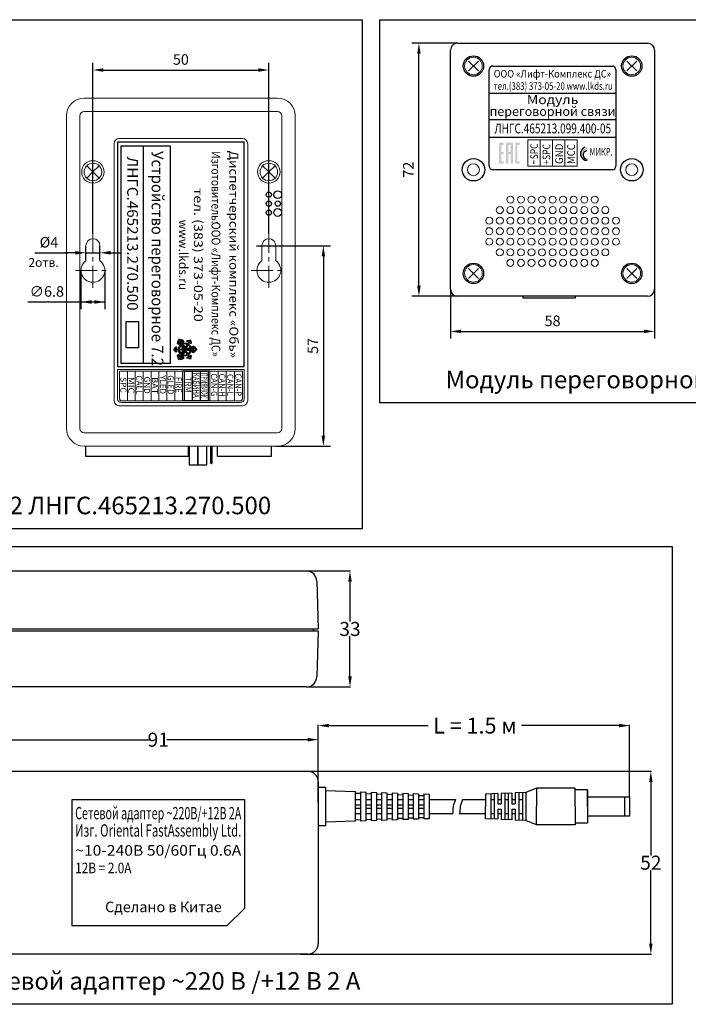
# Model space of a CAD drawing. Extents: x -972 to 19501, y -575 to 4368.
# Drawn here: x 678 to 868, y 236 to 516 of the extents above; entities that cross this region are included whole.
import ezdxf
from ezdxf.enums import TextEntityAlignment as Align

# ---------------------------------------------------------------- set-up
doc = ezdxf.new("R2010")
doc.units = 0
doc.header["$MEASUREMENT"] = 0
doc.linetypes.add('CENTER', pattern=[2, 1.25, -0.25, 0.25, -0.25])
doc.layers.get('0').update_dxf_attribs({"color": 250, "linetype": 'CONTINUOUS'})
doc.styles.add('1', font='rs.shx')
doc.styles.add('ARIAL', font='arial.ttf')
doc.styles.add('SN0', font='arial.ttf')
doc.styles.get("Standard").update_dxf_attribs({"font": 'Rs.shx'})

msp = doc.modelspace()

# ---------------------------------------------------------------- hatches: boundary and pattern name
at = {"true_color": 0x4554a5}
h = msp.add_hatch(color=175, dxfattribs=at)
h.paths.add_polyline_path([(814.77, 480.517), (815.429, 480.517), (815.429, 481.176), (814.111, 481.176), (814.111, 475.247), (815.429, 475.247), (815.429, 475.905), (814.77, 475.905), (814.77, 477.882), (815.429, 477.882), (815.429, 478.541), (814.77, 478.541)])
h.paths.add_polyline_path([(818.064, 481.176), (816.088, 481.176), (816.088, 475.247), (816.746, 475.247), (816.746, 477.882), (817.405, 477.882), (817.405, 475.247), (818.064, 475.247)])
h.paths.add_polyline_path([(816.746, 480.517), (817.405, 480.517), (817.405, 478.541), (816.746, 478.541)], flags=16)
h.paths.add_polyline_path([(819.382, 480.517), (820.041, 480.517), (820.041, 481.176), (818.723, 481.176), (818.723, 475.247), (820.041, 475.247), (820.041, 475.905), (819.382, 475.905)])
msp.add_hatch(color=175, dxfattribs=at).paths.add_polyline_path([(839.158, 476.483, -1.0568764), (839.178, 476.082, -0.8042378), (838.534, 479.933, -1.042191), (838.997, 478.838, 0.8858954)])

# ---------------------------------------------------------------- linework, layer by layer
at = {"color": 175, "true_color": 0x4554a5}
for p, q in [((802.361, 509.497), (789.361, 509.497)), ((800.361, 439.497), (800.361, 507.497)), ((802.361, 509.497), (856.361, 509.497)), ((858.361, 507.497), (858.361, 439.497)), ((791.361, 440.497), (791.361, 506.497)), ((808.275, 504.411), (805.447, 501.582)), ((805.447, 504.411), (808.275, 501.582)), ((850.447, 504.411), (853.275, 501.582)), ((853.275, 504.411), (850.447, 501.582)), ((698.703, 455.359), (698.703, 503.859)), ((701.703, 501.859), (745.703, 501.859)), ((748.703, 455.359), (748.703, 503.859)), ((811.361, 495.247), (847.361, 495.247)), ((811.361, 487.747), (847.361, 487.747)), ((811.361, 482.747), (847.361, 482.747)), ((698.703, 472.859), (696.936, 474.627)), ((698.703, 472.859), (700.471, 474.627)), ((748.703, 472.859), (746.936, 474.627)), ((748.703, 472.859), (750.471, 474.627)), ((698.703, 472.859), (696.936, 471.092)), ((698.703, 472.859), (700.471, 471.092)), ((748.703, 472.859), (746.936, 471.092)), ((748.703, 472.859), (750.471, 471.092)), ((696.703, 447.859), (696.703, 451.859)), ((700.703, 447.859), (700.703, 451.859)), ((745.203, 451.859), (766.203, 451.859)), ((682.203, 449.859), (691.703, 449.859)), ((693.703, 449.859), (690.703, 449.859)), ((696.703, 449.859), (700.703, 449.859)), ((703.703, 449.859), (706.703, 449.859)), ((764.203, 448.859), (764.203, 397.859)), ((695.303, 444.859), (695.303, 433.859)), ((702.103, 444.859), (702.103, 433.859)), ((808.275, 445.411), (805.447, 442.582)), ((805.447, 445.411), (808.275, 442.582)), ((850.447, 445.411), (853.275, 442.582)), ((853.275, 445.411), (850.447, 442.582)), ((802.361, 437.497), (789.361, 437.497)), ((800.361, 439.497), (800.361, 425.497)), ((856.361, 437.497), (802.361, 437.497)), ((820.861, 437.497), (820.861, 436.997)), ((835.861, 436.997), (835.861, 437.497)), ((858.361, 439.497), (858.361, 425.497)), ((680.203, 435.859), (702.103, 435.859)), ((820.861, 436.997), (835.861, 436.997)), ((803.361, 427.497), (855.361, 427.497)), ((732.006, 407.777), (724.156, 407.777)), ((734.081, 391.851), (734.081, 394.859)), ((749.331, 394.859), (749.331, 391.851)), ((750.703, 394.859), (766.203, 394.859)), ((749.331, 391.851), (734.081, 391.851)), ((824.769, 297.576), (821.769, 296.326)), ((824.769, 297.576), (824.769, 292.326)), ((835.769, 297.576), (824.769, 297.576)), ((835.769, 292.326), (835.769, 297.576)), ((839.269, 297.076), (835.769, 297.076)), ((839.269, 292.326), (839.269, 297.076)), ((813.769, 295.978), (810.269, 295.826)), ((810.269, 295.826), (810.269, 292.326)), ((817.769, 296.152), (814.769, 296.022)), ((821.769, 296.326), (818.769, 296.196)), ((810.269, 288.826), (810.269, 292.326)), ((824.769, 287.076), (824.769, 292.326)), ((835.769, 292.326), (835.769, 287.076)), ((839.269, 292.326), (839.269, 287.576)), ((813.769, 288.674), (810.269, 288.826)), ((817.769, 288.5), (814.769, 288.63)), ((821.769, 288.326), (818.769, 288.456)), ((824.769, 287.076), (821.769, 288.326)), ((835.769, 287.076), (824.769, 287.076)), ((839.269, 287.576), (835.769, 287.576))]:
    msp.add_line(p, q, dxfattribs=at)
at = {"color": 175, "linetype": 'Continuous', "lineweight": 15, "true_color": 0x4554a5}
for p, q in [((800.361, 507.497), (800.361, 439.497)), ((696.203, 493.859), (751.203, 493.859)), ((691.203, 399.859), (691.203, 488.859)), ((694.992, 399.859), (694.992, 488.859)), ((696.203, 490.071), (751.203, 490.071)), ((752.414, 488.859), (752.414, 399.859)), ((756.203, 488.859), (756.203, 399.859)), ((696.703, 451.859), (696.703, 447.609)), ((700.703, 447.609), (700.703, 451.859)), ((746.703, 447.609), (746.703, 451.859)), ((750.703, 451.859), (750.703, 447.609)), ((751.203, 398.648), (696.203, 398.648)), ((751.203, 394.859), (696.203, 394.859))]:
    msp.add_line(p, q, dxfattribs=at)
at = {"color": 175, "true_color": 0x4554a5}
for p, q in [((811.361, 474.497), (811.361, 501.997)), ((812.361, 502.997), (846.361, 502.997)), ((847.361, 501.997), (847.361, 474.497)), ((846.361, 473.497), (812.361, 473.497))]:
    msp.add_line(p, q, dxfattribs=at).dxf.unprotected_set("ltscale", 0)
at = {"color": 175, "lineweight": 20, "true_color": 0x4554a5}
for p, q in [((836.361, 481.997), (822.361, 481.997)), ((822.361, 481.997), (822.361, 474.497)), ((836.361, 474.497), (836.361, 481.997)), ((836.361, 481.997), (836.361, 481.997)), ((822.361, 474.497), (836.361, 474.497))]:
    msp.add_line(p, q, dxfattribs=at)
at = {"color": 175, "linetype": 'CENTER', "lineweight": 0, "ltscale": 5, "true_color": 0x4554a5}
for p, q in [((698.703, 468.359), (698.703, 477.359)), ((748.703, 468.359), (748.703, 477.359)), ((698.703, 439.859), (698.703, 455.359)), ((748.703, 439.859), (748.703, 455.359)), ((693.703, 444.859), (703.703, 444.859)), ((743.703, 444.859), (753.703, 444.859))]:
    msp.add_line(p, q, dxfattribs=at)
at = {"color": 175, "linetype": 'Continuous', "true_color": 0x4554a5}
for p, q in [((696.703, 391.859), (696.703, 394.859)), ((725.803, 394.859), (725.803, 391.859)), ((726.021, 394.859), (726.021, 389.563)), ((728.541, 394.859), (728.541, 389.563)), ((728.541, 389.563), (728.541, 394.859)), ((731.061, 389.563), (731.061, 394.859)), ((732.105, 394.859), (732.105, 390.112)), ((732.613, 390.112), (732.613, 394.859)), ((725.803, 391.859), (696.703, 391.859)), ((726.021, 389.563), (728.541, 389.563)), ((728.541, 389.563), (731.061, 389.563)), ((732.105, 390.112), (732.613, 390.112)), ((732.105, 390.112), (732.359, 389.858)), ((732.359, 389.858), (732.613, 390.112)), ((675.173, 359.326), (759.364, 359.326)), ((759.426, 359.326), (771.949, 359.326)), ((762.362, 356.423), (762.769, 342.826)), ((771.769, 356.326), (771.769, 344.916)), ((671.769, 342.826), (762.769, 342.826)), ((671.769, 342.326), (762.769, 342.326)), ((761.269, 342.826), (761.269, 342.326)), ((762.769, 342.326), (762.365, 329.226)), ((771.769, 329.326), (771.769, 340.736)), ((759.367, 326.326), (675.575, 326.326)), ((759.429, 326.326), (771.949, 326.326)), ((762.769, 293.398), (762.769, 315.506)), ((765.769, 315.326), (793.979, 315.326)), ((848.269, 315.326), (820.558, 315.326)), ((851.269, 294.888), (851.269, 315.506)), ((674.769, 311.326), (714.798, 311.326)), ((759.769, 311.326), (719.739, 311.326)), ((762.769, 299.388), (762.769, 311.506)), ((674.769, 302.326), (759.769, 302.326)), ((759.831, 302.326), (857.464, 302.326)), ((762.769, 299.326), (762.769, 253.326)), ((762.769, 297.826), (762.769, 297.826)), ((762.769, 297.826), (764.769, 297.826)), ((764.769, 297.826), (764.769, 286.826)), ((839.269, 297.076), (839.269, 287.576)), ((857.284, 299.326), (857.284, 278.416)), ((764.769, 296.826), (773.269, 296.538)), ((773.269, 296.55), (773.269, 288.102)), ((773.269, 296.126), (774.769, 296.072)), ((773.269, 294.326), (774.769, 294.326)), ((774.769, 296.498), (774.769, 288.154)), ((774.769, 296.487), (776.269, 296.436)), ((776.269, 296.447), (776.269, 288.205)), ((776.269, 296.019), (777.769, 295.965)), ((776.269, 294.326), (777.769, 294.326)), ((777.769, 296.395), (777.769, 288.257)), ((777.769, 296.385), (779.269, 296.334)), ((779.269, 296.343), (779.269, 288.309)), ((779.269, 295.912), (780.769, 295.858)), ((779.269, 294.326), (780.769, 294.326)), ((780.769, 296.292), (780.769, 288.36)), ((780.769, 296.284), (782.269, 296.233)), ((782.269, 296.24), (782.269, 288.412)), ((782.269, 295.805), (783.769, 295.751)), ((782.269, 294.326), (783.769, 294.326)), ((783.769, 296.188), (783.769, 288.464)), ((783.769, 296.182), (785.269, 296.131)), ((785.269, 296.136), (785.269, 288.516)), ((785.269, 295.697), (786.769, 295.644)), ((785.269, 294.326), (786.769, 294.326)), ((786.769, 296.085), (786.769, 288.567)), ((786.769, 296.08), (788.269, 296.029)), ((788.269, 296.033), (788.269, 288.619)), ((788.269, 295.59), (789.769, 295.537)), ((788.269, 294.326), (789.769, 294.326)), ((789.769, 295.981), (789.769, 288.671)), ((789.769, 295.979), (791.269, 295.928)), ((791.269, 295.929), (791.269, 288.723)), ((791.269, 295.483), (792.769, 295.43)), ((791.269, 294.326), (792.769, 294.326)), ((792.769, 295.878), (792.769, 288.774)), ((792.769, 295.877), (794.269, 295.826)), ((794.269, 295.826), (794.269, 288.826)), ((794.269, 294.326), (801.769, 294.326)), ((801.769, 294.326), (801.453, 293.474)), ((803.769, 294.326), (803.453, 293.474)), ((803.769, 294.326), (810.269, 294.326)), ((811.769, 295.891), (811.769, 288.761)), ((811.769, 294.326), (812.769, 294.326)), ((812.769, 295.935), (812.769, 288.717)), ((813.769, 295.978), (813.769, 293.076)), ((813.769, 294.326), (814.769, 294.326)), ((814.769, 296.022), (814.769, 293.076)), ((815.769, 296.065), (815.769, 288.587)), ((815.769, 294.326), (816.769, 294.326)), ((816.769, 296.109), (816.769, 288.543)), ((817.769, 296.152), (817.769, 293.076)), ((817.769, 294.326), (818.769, 294.326)), ((818.769, 296.196), (818.769, 293.076)), ((819.769, 296.239), (819.769, 288.413)), ((819.769, 294.326), (820.769, 294.326)), ((820.769, 296.283), (820.769, 288.369)), ((821.769, 296.326), (821.769, 288.326)), ((839.269, 292.326), (839.269, 295.076)), ((839.269, 292.326), (839.269, 295.076)), ((839.269, 295.076), (851.269, 295.076)), ((849.769, 295.076), (849.769, 289.576)), ((851.269, 295.076), (851.269, 289.576)), ((773.269, 292.826), (774.769, 292.826)), ((773.269, 291.826), (774.769, 291.826)), ((776.269, 292.826), (777.769, 292.826)), ((776.269, 291.826), (777.769, 291.826)), ((779.269, 292.826), (780.769, 292.826)), ((779.269, 291.826), (780.769, 291.826)), ((782.269, 292.826), (783.769, 292.826)), ((782.269, 291.826), (783.769, 291.826)), ((785.269, 292.826), (786.769, 292.826)), ((785.269, 291.826), (786.769, 291.826)), ((788.269, 292.826), (789.769, 292.826)), ((788.269, 291.826), (789.769, 291.826)), ((791.269, 292.826), (792.769, 292.826)), ((791.269, 291.826), (792.769, 291.826)), ((801.046, 291.807), (801.022, 291.178)), ((801.112, 292.326), (801.046, 291.807)), ((801.241, 292.845), (801.112, 292.326)), ((801.453, 293.474), (801.241, 292.845)), ((803.046, 291.807), (803.022, 291.178)), ((803.112, 292.326), (803.046, 291.807)), ((803.241, 292.845), (803.112, 292.326)), ((803.453, 293.474), (803.241, 292.845)), ((813.769, 293.076), (814.769, 293.076)), ((813.769, 291.576), (814.769, 291.576)), ((813.769, 291.576), (813.769, 288.674)), ((814.769, 291.576), (814.769, 288.63)), ((817.769, 293.076), (818.769, 293.076)), ((817.769, 291.576), (818.769, 291.576)), ((817.769, 291.576), (817.769, 288.5)), ((818.769, 291.576), (818.769, 288.456)), ((773.269, 290.326), (774.769, 290.326)), ((773.269, 288.526), (774.769, 288.58)), ((776.269, 290.326), (777.769, 290.326)), ((776.269, 288.633), (777.769, 288.687)), ((779.269, 290.326), (780.769, 290.326)), ((779.269, 288.74), (780.769, 288.794)), ((782.269, 290.326), (783.769, 290.326)), ((782.269, 288.847), (783.769, 288.901)), ((785.269, 290.326), (786.769, 290.326)), ((785.269, 288.955), (786.769, 289.008)), ((788.269, 288.623), (786.769, 288.572)), ((788.269, 290.326), (789.769, 290.326)), ((788.269, 289.062), (789.769, 289.115)), ((791.269, 288.724), (789.769, 288.673)), ((791.269, 290.326), (792.769, 290.326)), ((791.269, 289.169), (792.769, 289.222)), ((794.269, 288.826), (792.769, 288.775)), ((794.269, 290.326), (801.019, 290.326)), ((801.022, 291.178), (801.019, 290.326)), ((802.769, 290.326), (810.269, 290.326)), ((803.022, 291.178), (803.019, 290.326)), ((811.769, 290.326), (812.769, 290.326)), ((813.769, 290.326), (814.769, 290.326)), ((815.769, 290.326), (816.769, 290.326)), ((817.769, 290.326), (818.769, 290.326)), ((819.769, 290.326), (820.769, 290.326)), ((851.269, 289.576), (839.269, 289.576)), ((764.769, 286.826), (762.769, 286.826)), ((773.269, 288.114), (764.769, 287.826)), ((776.269, 288.216), (774.769, 288.165)), ((779.269, 288.318), (777.769, 288.267)), ((782.269, 288.419), (780.769, 288.368)), ((785.269, 288.521), (783.769, 288.47)), ((857.284, 253.326), (857.284, 274.236)), ((759.769, 250.326), (674.769, 250.326)), ((757.716, 250.326), (857.464, 250.326))]:
    msp.add_line(p, q, dxfattribs=at)
at = {"color": 175, "linetype": 'ByBlock', "true_color": 0x4554a5}
for p, q in [((692.769, 258.326), (692.769, 294.326)), ((692.769, 294.326), (741.769, 294.326)), ((741.769, 294.326), (741.769, 263.326)), ((736.769, 258.326), (741.769, 263.326)), ((736.769, 258.326), (692.769, 258.326))]:
    msp.add_line(p, q, dxfattribs=at)
for points in [[(554.153, 516.178), (775.226, 516.178), (775.226, 371.317), (554.153, 371.317)], [(780.226, 516.178), (993.524, 516.151), (993.528, 407.129), (780.229, 407.156)], [(554.153, 366.317), (863.351, 366.317), (863.349, 236.036), (554.153, 236.036)]]:
    msp.add_lwpolyline(points, close=True, dxfattribs=at)
at = {"color": 175, "true_color": 0x4554a5}
for points in [[(713.003, 480.199), (713.003, 418.449)], [(731.956, 416.177), (724.156, 416.177)], [(726.956, 416.177), (726.956, 407.777)], [(729.206, 416.177), (729.206, 407.777)]]:
    msp.add_lwpolyline(points, dxfattribs=at)
for points in [[(711.671, 430.304), (711.671, 422.804), (708.171, 422.804), (708.171, 430.304)], [(731.456, 416.177), (731.456, 407.777), (724.706, 407.777), (724.706, 416.177)]]:
    msp.add_lwpolyline(points, close=True, dxfattribs=at)
for centre, radius in [((806.861, 502.997), 2.9), ((851.861, 502.997), 2.9), ((806.861, 473.497), 3.2), ((851.861, 473.497), 3.2), ((748.703, 466.399), 0.75), ((751.243, 466.399), 1.1), ((751.243, 466.399), 1.1), ((748.703, 463.849), 0.75), ((751.243, 461.319), 1.1), ((751.253, 463.849), 0.75), ((748.703, 461.299), 0.75), ((806.861, 443.997), 2.9), ((851.861, 443.997), 2.9)]:
    msp.add_circle(centre, radius, dxfattribs=at)
at = {"color": 175, "linetype": 'Continuous', "lineweight": 15, "true_color": 0x4554a5}
for centre, radius in [((806.861, 502.997), 2.5), ((851.861, 502.997), 2.5), ((698.703, 472.859), 3.2), ((698.703, 472.859), 2.5), ((748.703, 472.859), 3.2), ((748.703, 472.859), 2.5), ((806.861, 473.497), 1.7), ((851.861, 473.497), 1.7), ((817.361, 464.997), 1), ((820.361, 464.997), 1), ((823.361, 464.997), 1), ((826.361, 464.997), 1), ((829.361, 464.997), 1), ((832.361, 464.997), 1), ((835.361, 464.997), 1), ((838.361, 464.997), 1), ((841.361, 464.997), 1), ((814.361, 461.997), 1), ((817.361, 461.997), 1), ((820.361, 461.997), 1), ((823.361, 461.997), 1), ((826.361, 461.997), 1), ((829.361, 461.997), 1), ((832.361, 461.997), 1), ((835.361, 461.997), 1), ((838.361, 461.997), 1), ((841.361, 461.997), 1), ((844.361, 461.997), 1), ((811.361, 458.997), 1), ((814.361, 458.997), 1), ((817.361, 458.997), 1), ((820.361, 458.997), 1), ((823.361, 458.997), 1), ((826.361, 458.997), 1), ((829.361, 458.997), 1), ((832.361, 458.997), 1), ((835.361, 458.997), 1), ((838.361, 458.997), 1), ((841.361, 458.997), 1), ((844.361, 458.997), 1), ((847.361, 458.997), 1), ((811.361, 455.997), 1), ((814.361, 455.997), 1), ((817.361, 455.997), 1), ((820.361, 455.997), 1), ((823.361, 455.997), 1), ((826.361, 455.997), 1), ((829.361, 455.997), 1), ((832.361, 455.997), 1), ((835.361, 455.997), 1), ((838.361, 455.997), 1), ((841.361, 455.997), 1), ((844.361, 455.997), 1), ((847.361, 455.997), 1), ((811.361, 452.997), 1), ((814.361, 452.997), 1), ((817.361, 452.997), 1), ((820.361, 452.997), 1), ((823.361, 452.997), 1), ((826.361, 452.997), 1), ((829.361, 452.997), 1), ((832.361, 452.997), 1), ((835.361, 452.997), 1), ((838.361, 452.997), 1), ((841.361, 452.997), 1), ((844.361, 452.997), 1), ((847.361, 452.997), 1), ((814.361, 449.997), 1), ((817.361, 449.997), 1), ((820.361, 449.997), 1), ((823.361, 449.997), 1), ((826.361, 449.997), 1), ((829.361, 449.997), 1), ((832.361, 449.997), 1), ((835.361, 449.997), 1), ((838.361, 449.997), 1), ((841.361, 449.997), 1), ((844.361, 449.997), 1), ((806.861, 443.997), 2.5), ((817.361, 446.997), 1), ((820.361, 446.997), 1), ((823.361, 446.997), 1), ((826.361, 446.997), 1), ((829.361, 446.997), 1), ((832.361, 446.997), 1), ((835.361, 446.997), 1), ((838.361, 446.997), 1), ((841.361, 446.997), 1), ((851.861, 443.997), 2.5)]:
    msp.add_circle(centre, radius, dxfattribs=at)
at = {"color": 175, "true_color": 0x4554a5}
for centre, radius, start, end in [((802.361, 507.497), 2, 90, 180), ((856.361, 507.497), 2, 0, 90), ((839.279, 478.078), 1.999, 111.89006, 266.544), ((839.221, 477.67), 1.189, 100.8446, 266.99494), ((802.361, 439.497), 2, 180, 270), ((856.361, 439.497), 2, 270, 0), ((706.76, 408.281), 0.5, 180, 270), ((740.71, 408.269), 0.5, 270, 0)]:
    msp.add_arc(centre, radius, start, end, dxfattribs=at)
for centre, start, end in [((812.361, 501.997), 90, 180), ((846.361, 501.997), 0, 90), ((812.361, 474.497), 180, 270), ((846.361, 474.497), 270, 0)]:
    msp.add_arc(centre, 1, start, end, dxfattribs=at).dxf.unprotected_set("ltscale", 0)
at = {"color": 175, "linetype": 'Continuous', "lineweight": 15, "true_color": 0x4554a5}
for centre, radius, start, end in [((696.203, 488.859), 5, 90, 180), ((751.203, 488.859), 5, 0, 90), ((696.203, 488.859), 1.211, 90, 180), ((751.203, 488.859), 1.211, 0, 90), ((698.703, 451.859), 2, 0, 180), ((748.703, 451.859), 2, 0, 180), ((698.703, 444.859), 3.4, 126.03188, 163.7357), ((698.703, 444.859), 3.4, 196.2643, 53.96812), ((748.703, 444.859), 3.4, 126.03188, 343.7357), ((748.703, 444.859), 3.4, 16.2643, 53.96812), ((696.203, 399.859), 5, 180, 270), ((696.203, 399.859), 1.211, 180, 270), ((751.203, 399.859), 5, 270, 0), ((751.203, 399.859), 1.211, 270, 0)]:
    msp.add_arc(centre, radius, start, end, dxfattribs=at)
at = {"color": 175, "linetype": 'Continuous', "true_color": 0x4554a5}
for centre, start, end in [((759.364, 356.326), 1.84761, 90), ((759.367, 329.326), 270, 358.09085), ((759.769, 299.326), 0, 90), ((759.769, 253.326), 270, 0)]:
    msp.add_arc(centre, 3, start, end, dxfattribs=at)
at = {"color": 175, "lineweight": 9, "true_color": 0x4554a5}
msp.add_open_spline([(742.703, 480.894), (742.703, 480.894), (742.703, 407.825), (742.703, 407.825), (742.703, 407.825), (742.703, 407.019), (742.035, 406.359), (741.218, 406.359), (741.218, 406.359), (741.218, 406.359), (706.189, 406.359), (706.189, 406.359), (706.189, 406.359), (705.372, 406.359), (704.703, 407.019), (704.703, 407.825), (704.703, 407.825), (704.703, 407.825), (704.703, 480.894), (704.703, 480.894), (704.703, 480.894), (704.703, 481.7), (705.372, 482.359), (706.189, 482.359), (706.189, 482.359), (706.189, 482.359), (741.218, 482.359), (741.218, 482.359), (741.218, 482.359), (742.035, 482.359), (742.703, 481.7), (742.703, 480.894)], degree=3, knots=[0, 0, 0, 0, 0.125, 0.125, 0.125, 0.125, 0.25, 0.25, 0.25, 0.25, 0.375, 0.375, 0.375, 0.375, 0.5, 0.5, 0.5, 0.5, 0.625, 0.625, 0.625, 0.625, 0.75, 0.75, 0.75, 0.75, 0.875, 0.875, 0.875, 0.875, 1, 1, 1, 1], dxfattribs=at)
at = {"color": 175, "lineweight": 20, "true_color": 0x4554a5}
for points in [[(825.861, 474.497), (825.861, 474.497), (825.861, 481.997), (825.861, 481.997)], [(829.361, 474.497), (829.361, 474.497), (829.361, 481.997), (829.361, 481.997)], [(832.861, 474.497), (832.861, 474.497), (832.861, 481.997), (832.861, 481.997)], [(706.26, 416.177), (706.26, 416.177), (706.26, 410.229), (706.26, 408.281)], [(724.192, 416.177), (724.192, 416.177), (706.26, 416.177), (706.26, 416.177)], [(708.502, 407.781), (708.502, 407.781), (708.502, 416.163), (708.502, 416.163)], [(710.743, 407.781), (710.743, 407.781), (710.743, 416.163), (710.743, 416.163)], [(712.985, 407.781), (712.985, 407.781), (712.985, 416.163), (712.985, 416.163)], [(715.226, 407.781), (715.226, 407.781), (715.226, 416.163), (715.226, 416.163)], [(717.468, 407.781), (717.468, 407.781), (717.468, 416.163), (717.468, 416.163)], [(719.709, 407.781), (719.709, 407.781), (719.709, 416.163), (719.709, 416.163)], [(721.951, 407.781), (721.951, 407.781), (721.951, 416.163), (721.951, 416.163)], [(724.192, 407.781), (724.192, 407.781), (724.192, 416.177), (724.192, 416.177)], [(741.21, 416.177), (741.21, 416.177), (731.967, 416.177), (731.967, 416.177)], [(731.967, 416.177), (731.967, 416.177), (731.967, 407.769), (731.967, 407.769)], [(734.278, 407.769), (734.278, 407.769), (734.278, 416.172), (734.278, 416.172)], [(736.589, 407.769), (736.589, 407.769), (736.589, 416.172), (736.589, 416.172)], [(738.899, 407.769), (738.899, 407.769), (738.899, 416.172), (738.899, 416.172)], [(741.21, 408.269), (741.21, 410.226), (741.21, 416.177), (741.21, 416.177)], [(706.76, 407.781), (709.66, 407.781), (724.192, 407.781), (724.192, 407.781)], [(731.967, 407.769), (731.967, 407.769), (738.786, 407.769), (740.71, 407.769)]]:
    msp.add_open_spline(points, degree=3, dxfattribs=at)
at = {"color": 175, "lineweight": 25, "true_color": 0x4554a5}
for points in [[(741.676, 481.346), (741.676, 481.346), (741.676, 417.506), (741.676, 417.506), (741.676, 417.506), (741.676, 417.506), (705.73, 417.506), (705.73, 417.506), (705.73, 417.506), (705.73, 417.506), (705.73, 481.346), (705.73, 481.346), (705.73, 481.346), (705.73, 481.346), (741.676, 481.346), (741.676, 481.346)], [(720.774, 480.198), (720.774, 480.198), (720.774, 418.454), (720.774, 418.454), (720.774, 418.454), (720.774, 418.454), (706.652, 418.454), (706.652, 418.454), (706.652, 418.454), (706.652, 418.454), (706.652, 480.198), (706.652, 480.198), (706.652, 480.198), (706.652, 480.198), (720.774, 480.198), (720.774, 480.198)]]:
    msp.add_open_spline(points, degree=3, knots=[0, 0, 0, 0, 0.25, 0.25, 0.25, 0.25, 0.5, 0.5, 0.5, 0.5, 0.75, 0.75, 0.75, 0.75, 1, 1, 1, 1], dxfattribs=at)
at = {"color": 175, "linetype": 'Continuous', "lineweight": 15, "true_color": 0x4554a5}
for points in [[(695.439, 445.812), (695.349, 445.501), (695.303, 445.184), (695.303, 444.537), (695.349, 444.218), (695.439, 443.907)], [(751.967, 443.907), (752.058, 444.218), (752.103, 444.535), (752.103, 445.182), (752.058, 445.501), (751.967, 445.812)]]:
    msp.add_open_spline(points, degree=3, knots=[0, 0, 0, 0, 0.5, 0.5, 1, 1, 1, 1], dxfattribs=at)
at = {"color": 175, "true_color": 0x4554a5}
for points, knots in [([(727.259, 423.306), (727.105, 423.306), (727.074, 423.256), (726.971, 423.153), (726.743, 422.926), (726.824, 422.877), (726.946, 422.694), (726.946, 422.694), (726.604, 422.694), (726.604, 422.694), (726.595, 422.807), (726.527, 422.972), (726.491, 423.064), (726.44, 423.192), (726.39, 423.272), (726.32, 423.377), (726.226, 423.519), (725.974, 423.82), (725.822, 423.861), (725.822, 423.861), (726.038, 424.243), (726.038, 424.243), (726.077, 424.307), (726.113, 424.369), (726.148, 424.431), (726.175, 424.477), (726.227, 424.589), (726.263, 424.615), (726.263, 424.615), (726.379, 424.176), (726.379, 424.176), (726.39, 424.137), (726.403, 424.066), (726.419, 424.032), (726.47, 424.033), (726.613, 424.072), (726.647, 424.089), (726.61, 424.247), (726.394, 424.938), (726.391, 425.07), (726.319, 425.069), (725.457, 424.837), (725.381, 424.8), (725.4, 424.761), (725.433, 424.64), (725.438, 424.587), (725.582, 424.59), (725.751, 424.663), (725.893, 424.701), (725.939, 424.713), (726.012, 424.725), (726.05, 424.743), (726.027, 424.658), (725.677, 424.092), (725.623, 423.989), (725.262, 424.18), (724.593, 424.256), (724.214, 424.075), (724.214, 424.075), (724.043, 424.373), (724.043, 424.373), (724.216, 424.359), (724.339, 424.291), (724.416, 424.598), (724.46, 424.772), (724.515, 424.965), (724.286, 425.028), (724.123, 425.073), (723.371, 425.298), (723.218, 425.298), (723.003, 425.298), (722.965, 424.93), (722.919, 424.757), (722.869, 424.566), (722.749, 424.235), (722.749, 424.046), (722.749, 423.954), (722.835, 423.879), (722.914, 423.855), (722.991, 423.832), (723.121, 423.79), (723.204, 423.79), (723.338, 423.79), (723.429, 423.9), (723.432, 424.032), (723.464, 424.008), (723.503, 423.929), (723.529, 423.887), (723.553, 423.847), (723.607, 423.761), (723.617, 423.719), (723.56, 423.704), (723.53, 423.655), (723.492, 423.616), (723.464, 423.588), (723.464, 423.586), (723.44, 423.554), (723.353, 423.443), (723.264, 423.33), (723.194, 423.202), (723.109, 423.044), (722.991, 422.701), (722.991, 422.467), (722.991, 422.467), (722.123, 422.467), (722.123, 422.467), (722.123, 422.467), (722.553, 422.904), (722.553, 422.904), (722.553, 422.904), (722.396, 423.068), (722.396, 423.068), (722.396, 423.068), (721.678, 422.356), (721.678, 422.356), (721.678, 422.356), (722.404, 421.624), (722.404, 421.624), (722.404, 421.624), (722.567, 421.795), (722.567, 421.795), (722.567, 421.795), (722.119, 422.236), (722.119, 422.236), (722.119, 422.236), (722.991, 422.239), (722.991, 422.239), (722.991, 422.005), (723.109, 421.662), (723.194, 421.504), (723.239, 421.422), (723.496, 421.019), (723.617, 420.987), (723.593, 420.884), (723.484, 420.791), (723.46, 420.688), (723.46, 420.688), (723.432, 420.688), (723.432, 420.688), (723.43, 420.757), (723.407, 420.803), (723.371, 420.841), (723.224, 421.002), (722.852, 420.84), (722.803, 420.777), (722.694, 420.636), (722.791, 420.451), (722.828, 420.299), (722.857, 420.182), (722.886, 420.067), (722.918, 419.961), (722.954, 419.837), (722.991, 419.575), (723.077, 419.48), (723.207, 419.335), (723.442, 419.449), (723.591, 419.49), (723.749, 419.534), (724.311, 419.643), (724.403, 419.745), (724.515, 419.868), (724.448, 420.035), (724.401, 420.178), (724.386, 420.223), (724.371, 420.257), (724.339, 420.286), (724.245, 420.371), (724.152, 420.335), (724.043, 420.333), (724.07, 420.382), (724.101, 420.429), (724.128, 420.476), (724.159, 420.529), (724.185, 420.577), (724.214, 420.631), (724.501, 420.494), (724.984, 420.507), (725.293, 420.592), (725.393, 420.619), (725.535, 420.67), (725.623, 420.717), (725.678, 420.613), (726.027, 420.046), (726.05, 419.963), (726.011, 419.981), (725.501, 420.118), (725.452, 420.119), (725.437, 420.056), (725.4, 419.95), (725.395, 419.892), (725.464, 419.886), (725.577, 419.85), (725.646, 419.83), (725.646, 419.83), (726.141, 419.698), (726.141, 419.698), (726.22, 419.678), (726.319, 419.641), (726.391, 419.635), (726.395, 419.792), (726.631, 420.431), (726.647, 420.631), (726.576, 420.648), (726.492, 420.682), (726.419, 420.688), (726.415, 420.639), (726.396, 420.595), (726.382, 420.54), (726.382, 420.54), (726.263, 420.091), (726.263, 420.091), (726.215, 420.126), (725.981, 420.567), (725.93, 420.654), (725.888, 420.724), (725.859, 420.774), (725.822, 420.845), (725.969, 420.884), (726.223, 421.182), (726.314, 421.32), (726.435, 421.501), (726.585, 421.782), (726.604, 422.011), (726.604, 422.011), (726.946, 422.011), (726.946, 422.011), (726.892, 421.931), (726.832, 421.889), (726.832, 421.77), (726.832, 421.653), (727.085, 421.4), (727.202, 421.4), (727.341, 421.4), (727.43, 421.507), (727.519, 421.595), (727.626, 421.703), (728.103, 422.146), (728.155, 422.254), (728.233, 422.415), (728.094, 422.535), (727.995, 422.634), (727.995, 422.634), (727.526, 423.103), (727.526, 423.103), (727.467, 423.162), (727.357, 423.306), (727.259, 423.306)], [0, 0, 0, 0, 0.0121951, 0.0121951, 0.0121951, 0.0243902, 0.0243902, 0.0243902, 0.0365854, 0.0365854, 0.0365854, 0.0487805, 0.0487805, 0.0487805, 0.0609756, 0.0609756, 0.0609756, 0.0731707, 0.0731707, 0.0731707, 0.0853659, 0.0853659, 0.0853659, 0.097561, 0.097561, 0.097561, 0.1097561, 0.1097561, 0.1097561, 0.1219512, 0.1219512, 0.1219512, 0.1341463, 0.1341463, 0.1341463, 0.1463415, 0.1463415, 0.1463415, 0.1585366, 0.1585366, 0.1585366, 0.1707317, 0.1707317, 0.1707317, 0.1829268, 0.1829268, 0.1829268, 0.195122, 0.195122, 0.195122, 0.2073171, 0.2073171, 0.2073171, 0.2195122, 0.2195122, 0.2195122, 0.2317073, 0.2317073, 0.2317073, 0.2439024, 0.2439024, 0.2439024, 0.2560976, 0.2560976, 0.2560976, 0.2682927, 0.2682927, 0.2682927, 0.2804878, 0.2804878, 0.2804878, 0.2926829, 0.2926829, 0.2926829, 0.304878, 0.304878, 0.304878, 0.3170732, 0.3170732, 0.3170732, 0.3292683, 0.3292683, 0.3292683, 0.3414634, 0.3414634, 0.3414634, 0.3536585, 0.3536585, 0.3536585, 0.3658537, 0.3658537, 0.3658537, 0.3780488, 0.3780488, 0.3780488, 0.3902439, 0.3902439, 0.3902439, 0.402439, 0.402439, 0.402439, 0.4146341, 0.4146341, 0.4146341, 0.4268293, 0.4268293, 0.4268293, 0.4390244, 0.4390244, 0.4390244, 0.4512195, 0.4512195, 0.4512195, 0.4634146, 0.4634146, 0.4634146, 0.4756098, 0.4756098, 0.4756098, 0.4878049, 0.4878049, 0.4878049, 0.5, 0.5, 0.5, 0.5121951, 0.5121951, 0.5121951, 0.5243902, 0.5243902, 0.5243902, 0.5365854, 0.5365854, 0.5365854, 0.5487805, 0.5487805, 0.5487805, 0.5609756, 0.5609756, 0.5609756, 0.5731707, 0.5731707, 0.5731707, 0.5853659, 0.5853659, 0.5853659, 0.597561, 0.597561, 0.597561, 0.6097561, 0.6097561, 0.6097561, 0.6219512, 0.6219512, 0.6219512, 0.6341463, 0.6341463, 0.6341463, 0.6463415, 0.6463415, 0.6463415, 0.6585366, 0.6585366, 0.6585366, 0.6707317, 0.6707317, 0.6707317, 0.6829268, 0.6829268, 0.6829268, 0.695122, 0.695122, 0.695122, 0.7073171, 0.7073171, 0.7073171, 0.7195122, 0.7195122, 0.7195122, 0.7317073, 0.7317073, 0.7317073, 0.7439024, 0.7439024, 0.7439024, 0.7560976, 0.7560976, 0.7560976, 0.7682927, 0.7682927, 0.7682927, 0.7804878, 0.7804878, 0.7804878, 0.7926829, 0.7926829, 0.7926829, 0.804878, 0.804878, 0.804878, 0.8170732, 0.8170732, 0.8170732, 0.8292683, 0.8292683, 0.8292683, 0.8414634, 0.8414634, 0.8414634, 0.8536585, 0.8536585, 0.8536585, 0.8658537, 0.8658537, 0.8658537, 0.8780488, 0.8780488, 0.8780488, 0.8902439, 0.8902439, 0.8902439, 0.902439, 0.902439, 0.902439, 0.9146341, 0.9146341, 0.9146341, 0.9268293, 0.9268293, 0.9268293, 0.9390244, 0.9390244, 0.9390244, 0.9512195, 0.9512195, 0.9512195, 0.9634146, 0.9634146, 0.9634146, 0.9756098, 0.9756098, 0.9756098, 0.9878049, 0.9878049, 0.9878049, 1, 1, 1, 1]), ([(724.873, 422.238), (724.873, 422.238), (723.568, 419.963), (723.568, 419.963), (723.703, 419.983), (724.09, 420.129), (724.18, 420.109), (724.18, 420.109), (724.23, 419.901), (724.23, 419.901), (724.23, 419.901), (723.245, 419.638), (723.245, 419.638), (723.245, 419.638), (722.982, 420.617), (722.982, 420.617), (722.982, 420.617), (723.203, 420.675), (723.203, 420.675), (723.203, 420.675), (723.365, 420.082), (723.365, 420.082), (723.365, 420.082), (723.697, 420.651), (723.697, 420.651), (723.799, 420.821), (724.666, 422.308), (724.671, 422.361), (724.671, 422.361), (723.364, 424.625), (723.364, 424.625), (723.303, 424.462), (723.265, 424.16), (723.19, 424.025), (723.122, 424.036), (723.025, 424.054), (722.98, 424.089), (722.98, 424.089), (723.248, 425.066), (723.248, 425.066), (723.248, 425.066), (724.218, 424.8), (724.218, 424.8), (724.21, 424.733), (724.194, 424.638), (724.157, 424.588), (724.157, 424.588), (723.565, 424.74), (723.565, 424.74), (723.565, 424.74), (724.873, 422.469), (724.873, 422.469), (724.873, 422.469), (727.506, 422.467), (727.506, 422.467), (727.474, 422.524), (727.129, 422.867), (727.066, 422.917), (727.112, 422.975), (727.17, 423.02), (727.222, 423.08), (727.222, 423.08), (727.942, 422.352), (727.942, 422.352), (727.942, 422.352), (727.226, 421.638), (727.226, 421.638), (727.226, 421.638), (727.074, 421.799), (727.074, 421.799), (727.074, 421.799), (727.504, 422.239), (727.504, 422.239), (727.504, 422.239), (724.873, 422.238), (724.873, 422.238)], [0, 0, 0, 0, 0.04, 0.04, 0.04, 0.08, 0.08, 0.08, 0.12, 0.12, 0.12, 0.16, 0.16, 0.16, 0.2, 0.2, 0.2, 0.24, 0.24, 0.24, 0.28, 0.28, 0.28, 0.32, 0.32, 0.32, 0.36, 0.36, 0.36, 0.4, 0.4, 0.4, 0.44, 0.44, 0.44, 0.48, 0.48, 0.48, 0.52, 0.52, 0.52, 0.56, 0.56, 0.56, 0.6, 0.6, 0.6, 0.64, 0.64, 0.64, 0.68, 0.68, 0.68, 0.72, 0.72, 0.72, 0.76, 0.76, 0.76, 0.8, 0.8, 0.8, 0.84, 0.84, 0.84, 0.88, 0.88, 0.88, 0.92, 0.92, 0.92, 0.96, 0.96, 0.96, 1, 1, 1, 1]), ([(723.745, 423.52), (723.794, 423.426), (723.84, 423.349), (723.892, 423.254), (723.942, 423.163), (723.995, 423.082), (724.043, 422.993), (724.092, 422.904), (724.145, 422.824), (724.195, 422.732), (724.195, 422.732), (724.342, 422.467), (724.342, 422.467), (724.342, 422.467), (723.232, 422.467), (723.232, 422.467), (723.232, 422.758), (723.341, 422.99), (723.468, 423.198), (723.501, 423.252), (723.51, 423.27), (723.549, 423.317), (723.61, 423.391), (723.667, 423.468), (723.745, 423.52)], [0, 0, 0, 0, 0.125, 0.125, 0.125, 0.25, 0.25, 0.25, 0.375, 0.375, 0.375, 0.5, 0.5, 0.5, 0.625, 0.625, 0.625, 0.75, 0.75, 0.75, 0.875, 0.875, 0.875, 1, 1, 1, 1]), ([(724.342, 423.875), (724.408, 423.881), (724.581, 423.946), (724.812, 423.946), (725.03, 423.946), (725.302, 423.882), (725.495, 423.79), (725.482, 423.735), (725.459, 423.712), (725.433, 423.666), (725.408, 423.621), (725.389, 423.59), (725.367, 423.548), (725.309, 423.441), (724.969, 422.879), (724.954, 422.822), (724.918, 422.849), (724.358, 423.809), (724.342, 423.875)], [0, 0, 0, 0, 0.1666667, 0.1666667, 0.1666667, 0.3333333, 0.3333333, 0.3333333, 0.5, 0.5, 0.5, 0.6666667, 0.6666667, 0.6666667, 0.8333333, 0.8333333, 0.8333333, 1, 1, 1, 1]), ([(726.363, 422.694), (726.363, 422.694), (725.153, 422.694), (725.153, 422.694), (725.153, 422.694), (725.694, 423.662), (725.694, 423.662), (725.806, 423.632), (726.039, 423.365), (726.111, 423.268), (726.207, 423.138), (726.35, 422.844), (726.363, 422.694)], [0, 0, 0, 0, 0.25, 0.25, 0.25, 0.5, 0.5, 0.5, 0.75, 0.75, 0.75, 1, 1, 1, 1]), ([(723.232, 422.239), (723.232, 422.239), (724.342, 422.239), (724.342, 422.239), (724.342, 422.239), (724.195, 421.974), (724.195, 421.974), (724.145, 421.882), (724.092, 421.802), (724.043, 421.713), (723.995, 421.623), (723.942, 421.543), (723.892, 421.452), (723.84, 421.357), (723.794, 421.28), (723.745, 421.186), (723.488, 421.358), (723.232, 421.871), (723.232, 422.239)], [0, 0, 0, 0, 0.1666667, 0.1666667, 0.1666667, 0.3333333, 0.3333333, 0.3333333, 0.5, 0.5, 0.5, 0.6666667, 0.6666667, 0.6666667, 0.8333333, 0.8333333, 0.8333333, 1, 1, 1, 1]), ([(724.954, 421.883), (724.954, 421.883), (725.225, 421.4), (725.225, 421.4), (725.264, 421.332), (725.479, 420.985), (725.495, 420.916), (725.172, 420.761), (724.808, 420.724), (724.457, 420.803), (724.411, 420.813), (724.392, 420.826), (724.342, 420.831), (724.358, 420.897), (724.919, 421.858), (724.954, 421.883)], [0, 0, 0, 0, 0.2, 0.2, 0.2, 0.4, 0.4, 0.4, 0.6, 0.6, 0.6, 0.8, 0.8, 0.8, 1, 1, 1, 1]), ([(725.153, 422.011), (725.153, 422.011), (726.363, 422.011), (726.363, 422.011), (726.35, 421.858), (726.204, 421.568), (726.117, 421.446), (726.046, 421.347), (725.807, 421.074), (725.694, 421.044), (725.675, 421.125), (725.17, 421.938), (725.153, 422.011)], [0, 0, 0, 0, 0.25, 0.25, 0.25, 0.5, 0.5, 0.5, 0.75, 0.75, 0.75, 1, 1, 1, 1])]:
    msp.add_open_spline(points, degree=3, knots=knots, dxfattribs=at)
at = {"color": 175, "lineweight": 20, "true_color": 0x4554a5}
msp.add_open_spline([(741.679, 408.211), (741.679, 408.211), (741.679, 416.659), (741.679, 416.659), (741.679, 416.659), (741.679, 416.659), (705.733, 416.659), (705.733, 416.659), (705.733, 416.659), (705.733, 416.659), (705.733, 408.211), (705.733, 408.211), (705.733, 408.211), (705.733, 407.694), (706.203, 407.272), (706.777, 407.272), (706.777, 407.272), (706.777, 407.272), (740.635, 407.272), (740.635, 407.272), (740.635, 407.272), (741.21, 407.272), (741.679, 407.694), (741.679, 408.211)], degree=3, knots=[0, 0, 0, 0, 0.1666667, 0.1666667, 0.1666667, 0.1666667, 0.3333333, 0.3333333, 0.3333333, 0.3333333, 0.5, 0.5, 0.5, 0.5, 0.6666667, 0.6666667, 0.6666667, 0.6666667, 0.8333333, 0.8333333, 0.8333333, 0.8333333, 1, 1, 1, 1], dxfattribs=at)
at = {"color": 175, "true_color": 0x4554a5}
for points in [[(790.861, 506.497), (791.861, 506.497), (791.361, 509.497)], [(701.703, 502.359), (701.703, 501.359), (698.703, 501.859)], [(745.703, 502.359), (745.703, 501.359), (748.703, 501.859)], [(763.703, 448.859), (764.703, 448.859), (764.203, 451.859)], [(693.703, 450.359), (693.703, 449.359), (696.703, 449.859)], [(703.703, 450.359), (703.703, 449.359), (700.703, 449.859)], [(790.861, 440.497), (791.861, 440.497), (791.361, 437.497)], [(698.303, 436.359), (698.303, 435.359), (695.303, 435.859)], [(699.103, 436.359), (699.103, 435.359), (702.103, 435.859)], [(803.361, 427.997), (803.361, 426.997), (800.361, 427.497)], [(855.361, 427.997), (855.361, 426.997), (858.361, 427.497)], [(763.703, 397.859), (764.703, 397.859), (764.203, 394.859)]]:
    msp.add_solid(points, dxfattribs=at)
at = {"color": 175, "linetype": 'Continuous', "true_color": 0x4554a5}
for points in [[(771.269, 356.326), (772.269, 356.326), (771.769, 359.326)], [(771.269, 329.326), (772.269, 329.326), (771.769, 326.326)], [(765.769, 315.826), (765.769, 314.826), (762.769, 315.326)], [(848.269, 315.826), (848.269, 314.826), (851.269, 315.326)], [(759.769, 311.826), (759.769, 310.826), (762.769, 311.326)], [(856.784, 299.326), (857.784, 299.326), (857.284, 302.326)], [(856.784, 253.326), (857.784, 253.326), (857.284, 250.326)]]:
    msp.add_solid(points, dxfattribs=at)

# ---------------------------------------------------------------- texts
at = {"color": 175, "true_color": 0x4554a5, "style": 'ARIAL', "oblique": 0}
for s, width, p in [('ООО «Лифт-Комплекс ДС»', 0.89, (812.611, 499.725)), ('тел.(383) 373-05-20 www.lkds.ru', 0.76, (812.611, 496.225))]:
    msp.add_text(s, height=2.14812, dxfattribs=dict(at, width=width)).set_placement(p)
for s, height, width, p in [('Модуль', 2.6, 1.12, (829.361, 492.147)), ('ЛНГС.465213.099.400-05', 2.8, 0.75, (829.411, 483.827))]:
    msp.add_text(s, height=height, dxfattribs=dict(at, width=width)).set_placement(p, align=Align.CENTER)
msp.add_text('переговорной связи', height=2.6, dxfattribs=at).set_placement((829.361, 488.797), align=Align.CENTER)
at = {"color": 175, "true_color": 0x4554a5, "style": 'ARIAL'}
for s, height, rotation, oblique, width, p in [('SPC', 2.2, 90, 0, 0.8, (825.225, 476.472)), ('+SPC', 2.2, 90, 0, 0.8, (828.725, 474.972)), ('GND', 2.2, 90, 0, 0.92, (832.325, 475.122)), ('MCC', 2.2, 90, 0, 0.9, (835.725, 475.122)), ('ЛНГС.465213.270.500', 3.06216, 270, 360, 1.036448, (708.437, 477.236)), ('Устройство переговорное 7.2', 3.32849, 270, 0, 0.93, (715.389, 478.826)), ('-', 2.2, 90, 0, 1.35, (824.875, 474.972)), ('CALL', 1.7033, 270, 0, 1.011009, (711, 414.99)), ('YLED', 1.7033, 270, 0, 0.974125, (717.725, 415.005)), ('GLED', 1.7033, 270, 0, 0.93404, (719.966, 415.007)), ('КАБИНА', 1.7559, 270, 0, 0.75, (727.171, 415.738)), ('ПРИЯМОК', 1.7559, 270, 360, 0.6, (729.462, 415.693)), ('CAN-G', 1.7559, 270, 360, 0.90555, (732.261, 415.524)), ('CAN-H', 1.7559, 270, 0, 0.90555, (734.561, 415.474)), ('CAN-L', 1.7559, 270, 360, 0.90555, (736.872, 415.375)), ('CAN-P', 1.7559, 270, 360, 0.90555, (739.182, 415.485)), ('SPC', 1.7033, 270, 0, 1.030156, (706.517, 414.503)), ('MIC', 1.7033, 270, 0, 1.158333, (708.759, 414.503)), ('BAT', 1.7033, 270, 0, 1.12254, (715.483, 414.477)), ('FIRE', 1.7033, 270, 0, 0.93404, (722.208, 414.515)), ('TRM', 1.7033, 270, 0, 0.93404, (724.958, 414.515))]:
    msp.add_text(s, height=height, rotation=rotation, dxfattribs=dict(at, oblique=oblique, width=width)).set_placement(p)
at = {"color": 175, "true_color": 0x4554a5, "style": 'SN0', "width": 0.7}
msp.add_text('МИКР.', height=2.2, dxfattribs=at).set_placement((843.128, 478.31), align=Align.MIDDLE)
at = {"color": 175, "true_color": 0x4554a5, "style": 'ARIAL'}
for s, width, p in [('Изготовитель: ', 0.85, (732.411, 478.779)), ('ООО «Лифт-Комплекс ДС»', 0.88, (732.412, 458.669))]:
    msp.add_text(s, height=2.5, rotation=270, dxfattribs=dict(at, width=width)).set_placement(p)
at = {"color": 175, "true_color": 0x4554a5, "style": 'ARIAL', "width": 1.139991}
msp.add_text('Диспетчерский комплекс «Обь»', height=2.5, rotation=270, dxfattribs=at).set_placement((737.497, 478.927), (737.497, 419.927), align=Align.FIT)
at = {"color": 175, "true_color": 0x4554a5, "style": 'ARIAL', "width": 1.2}
msp.add_text('тел. (383) 373-05-20', height=2.5, rotation=270, dxfattribs=at).set_placement((727.411, 449.259), align=Align.CENTER)
at = {"color": 175, "true_color": 0x4554a5, "style": 'ARIAL'}
msp.add_text('www.lkds.ru', height=2.5, rotation=270, dxfattribs=at).set_placement((723.161, 449.259), align=Align.CENTER)
at = {"color": 175, "linetype": 'Continuous', "true_color": 0x4554a5, "style": '1'}
msp.add_text('2отв.', height=2.5, dxfattribs=at).set_placement((680.365, 445.859))
at = {"color": 175, "linetype": 'ByBlock', "true_color": 0x4554a5, "style": '1'}
msp.add_text('∅6.8', height=3, dxfattribs=at).set_placement((680.703, 437.359))
at = {"color": 175, "true_color": 0x4554a5, "style": 'ARIAL', "oblique": 0}
msp.add_text('GND', height=1.7033, rotation=270, dxfattribs=at).set_placement((713.245, 414.647))
at = {"color": 175, "true_color": 0x4554a5, "style": 'ARIAL'}
for s, height, width, p, p2 in [('Сетевой адаптер ~220В/+12В 2А', 3.5, 0.62869, (693.653, 288.673), (740.884, 288.673)), ('Изг. Oriental FastAssembly Ltd.', 3.5, 0.684983, (693.653, 283.75), (740.884, 283.75)), ('~10-240В 50/60Гц 0.6А', 3, 1.063602, (693.653, 278.326), (740.884, 278.326)), ('12В = 2.0А', 3, 0.766987, (693.653, 273.326), (709.653, 273.326))]:
    msp.add_text(s, height=height, dxfattribs=dict(at, width=width)).set_placement(p, p2, align=Align.FIT)
msp.add_text('Сделано в Китае', height=3, dxfattribs=at).set_placement((702.153, 262.25))
at = {"color": 175, "true_color": 0x4554a5, "char_height": 3, "attachment_point": 5}
for s, insert in [('\\A1;50', (723.703, 504.859)), ('\\A1;{\\Frs.shx;%%c4}', (686.203, 452.859))]:
    msp.add_mtext(s, dxfattribs=dict(at, insert=insert))
at = {"color": 175, "true_color": 0x4554a5, "insert": (788.361, 473.497), "char_height": 3, "attachment_point": 5, "rotation": 90, "style": '1'}
msp.add_mtext('\\A1;72', dxfattribs=at)
at = {"color": 175, "true_color": 0x4554a5, "insert": (829.361, 430.497), "char_height": 3, "attachment_point": 5, "style": '1'}
msp.add_mtext('\\A1;58', dxfattribs=at)
at = {"color": 175, "true_color": 0x4554a5, "insert": (761.203, 423.359), "char_height": 3, "attachment_point": 5, "rotation": 90}
msp.add_mtext('\\A1;57', dxfattribs=at)
at = {"char_height": 5, "attachment_point": 5, "style": 'ARIAL'}
for s, insert, width in [('Модуль переговорной связи ЛНГС.465213.099.400-05', (886.878, 413.155), 213.29766), ('Устройство переговорное 7.2 ЛНГС.465213.270.500', (664.689, 377.317), 221.07245), ('Сетевой адаптер ~220 В /+12 В 2 А', (718.752, 242.036), 329.1978)]:
    msp.add_mtext(s, dxfattribs=dict(at, insert=insert, width=width))
at = {"color": 175, "linetype": 'Continuous', "true_color": 0x4554a5, "attachment_point": 5}
for s, insert, char_height in [('\\A1;33', (771.769, 342.826), 4), ('\\A1;{\\fArial|b0|i0|c204|p34;L\\fArial|b0|i0|c0|p34; \\fArial|b0|i0|c204|p34;= 1.\\fArial|b0|i0|c0|p34;5\\fArial|b0|i0|c204|p34; м}', (807.269, 315.326), 4.5), ('\\A1;91', (717.269, 311.326), 4), ('\\A1;52', (857.284, 276.326), 4)]:
    msp.add_mtext(s, dxfattribs=dict(at, insert=insert, char_height=char_height))

doc.saveas('drawing.dxf')
